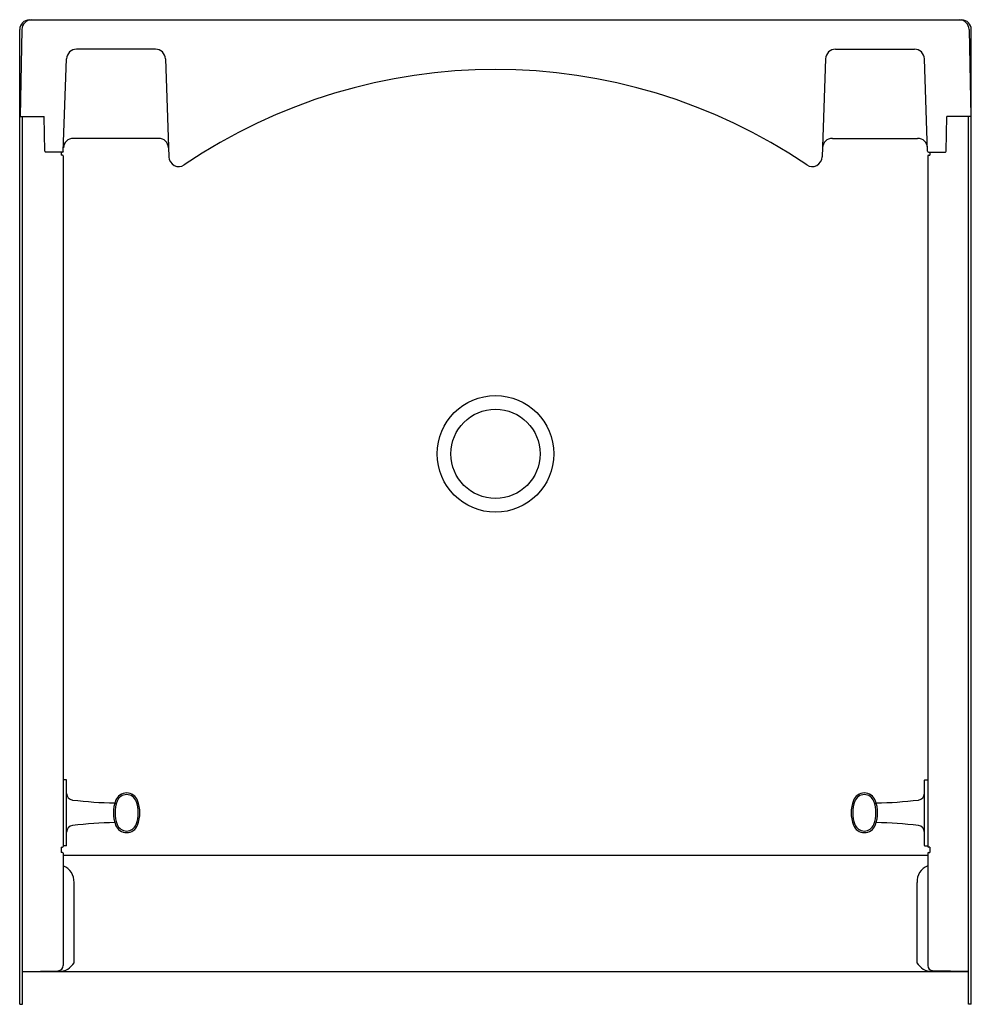
# Model space of a CAD drawing. Extents: x 214 to 250, y 69 to 106.2.
import ezdxf

# ---------------------------------------------------------------- set-up
doc = ezdxf.new("R2010")
doc.units = 0
doc.header["$LTSCALE"] = 0.64311
doc.layers.get('0').update_dxf_attribs({"color": 255, "linetype": 'CONTINUOUS'})
doc.layers.get('DEFPOINTS').update_dxf_attribs({"linetype": 'CONTINUOUS'})
doc.styles.get("Standard").update_dxf_attribs({"font": 'txt', "width": 0.8})

msp = doc.modelspace()

# ---------------------------------------------------------------- linework, layer by layer
for p, q in [((214.398, 106.241), (249.677, 106.241)), ((214.037, 68.995), (214.037, 105.881)), ((214.118, 105.872), (214.061, 102.591)), ((249.956, 105.872), (250.014, 102.591)), ((250.037, 68.995), (250.037, 105.881)), ((219.175, 105.131), (216.185, 105.131)), ((244.899, 105.131), (247.889, 105.131)), ((215.688, 101.27), (215.81, 104.769)), ((219.55, 104.769), (219.68, 101.053)), ((244.525, 104.769), (244.395, 101.053)), ((248.386, 101.27), (248.264, 104.769)), ((214.061, 102.591), (214.964, 102.591)), ((214.147, 68.995), (214.147, 102.591)), ((214.987, 101.27), (214.964, 102.591)), ((249.088, 101.27), (249.111, 102.591)), ((250.014, 102.591), (249.111, 102.591)), ((249.927, 68.995), (249.927, 102.591)), ((219.293, 101.758), (216.067, 101.758)), ((244.782, 101.758), (248.007, 101.758)), ((215.658, 101.241), (215.017, 101.241)), ((215.607, 101.241), (215.607, 101.121)), ((215.657, 101.121), (215.607, 101.121)), ((215.687, 101.091), (215.687, 74.971)), ((248.387, 101.091), (248.387, 74.971)), ((248.416, 101.241), (249.058, 101.241)), ((248.417, 101.121), (248.467, 101.121)), ((248.467, 101.241), (248.467, 101.121)), ((215.802, 77.491), (215.687, 77.491)), ((248.272, 77.491), (248.387, 77.491)), ((215.812, 75.001), (215.812, 77.481)), ((248.262, 75.001), (248.262, 77.481)), ((215.607, 74.941), (215.607, 74.741)), ((215.607, 74.941), (215.657, 74.941)), ((215.802, 74.991), (215.687, 74.991)), ((248.272, 74.991), (248.387, 74.991)), ((248.467, 74.941), (248.417, 74.941)), ((248.467, 74.941), (248.467, 74.741)), ((215.657, 74.741), (215.607, 74.741)), ((215.687, 74.711), (215.687, 70.466)), ((248.387, 74.711), (248.387, 70.466)), ((248.417, 74.741), (248.467, 74.741)), ((216.092, 70.569), (216.092, 73.599)), ((247.983, 70.569), (247.983, 73.599)), ((214.147, 70.241), (215.491, 70.266)), ((214.147, 70.241), (249.927, 70.241)), ((249.927, 70.241), (248.584, 70.266)), ((214.037, 68.995), (214.147, 68.995)), ((250.037, 68.995), (249.927, 68.995))]:
    msp.add_line(p, q)
for radius in [2.206, 1.688]:
    msp.add_circle((232.037, 89.82), radius)
for centre, radius, start, end in [((214.411, 105.867), 0.374, 92.039, 177.895), ((214.493, 105.866), 0.375, 90, 179.0067), ((249.581, 105.866), 0.375, 0.9933, 90), ((249.663, 105.867), 0.374, 2.105, 87.961), ((216.185, 104.756), 0.375, 90, 178), ((219.175, 104.756), 0.375, 2.0003, 90), ((244.899, 104.756), 0.375, 90, 177.9997), ((247.889, 104.756), 0.375, 2, 90), ((232.037, 83.364), 21.002, 55.9061, 124.0939), ((216.067, 101.383), 0.375, 90, 178), ((219.293, 101.383), 0.375, 2.0003, 89.9991), ((244.782, 101.383), 0.375, 90.0009, 177.9997), ((248.007, 101.383), 0.375, 2, 90), ((215.017, 101.271), 0.03, 180.7466, 269.9996), ((215.657, 101.091), 0.03, 0, 90), ((215.656, 101.273), 0.0326, 274.2494, 353.6547), ((220.054, 101.066), 0.375, 181.9818, 304.0741), ((244.02, 101.066), 0.375, 235.9061, 357.9997), ((248.418, 101.273), 0.0326, 186.3453, 265.7506), ((248.417, 101.091), 0.03, 90, 180), ((249.058, 101.271), 0.03, 270.0004, 359.2534), ((215.802, 77.481), 0.01, 359.9952, 90), ((248.272, 77.481), 0.01, 90, 180.0048), ((216.068, 76.977), 0.256, 180, 263.1845), ((218.083, 76.547), 0.444, 20.6923, 159.3077), ((218.083, 76.547), 0.384, 20.6922, 159.3078), ((245.991, 76.547), 0.444, 20.6923, 159.3077), ((245.991, 76.547), 0.384, 20.6922, 159.3078), ((248.006, 76.977), 0.256, 276.8155, 0), ((217.922, 92.489), 15.878, 263.1845, 268.9726), ((218.893, 76.241), 1.31, 159.3077, 200.6923), ((218.893, 76.241), 1.25, 159.3077, 200.6923), ((217.273, 76.241), 1.25, 339.3077, 20.6923), ((217.274, 76.241), 1.309, 339.3089, 20.7169), ((246.8, 76.241), 1.309, 159.2831, 200.6911), ((246.801, 76.241), 1.25, 159.3077, 200.6923), ((245.181, 76.241), 1.25, 339.3077, 20.6923), ((245.181, 76.241), 1.31, 339.3077, 20.6923), ((246.152, 92.489), 15.878, 271.0274, 276.8155), ((216.068, 75.504), 0.256, 96.8155, 180), ((217.922, 59.993), 15.878, 91.0274, 96.8155), ((218.083, 75.935), 0.444, 200.701, 339.3255), ((218.083, 75.935), 0.384, 200.6922, 339.3078), ((245.991, 75.935), 0.444, 200.6745, 339.299), ((245.991, 75.935), 0.384, 200.6922, 339.3078), ((246.152, 59.993), 15.878, 83.1845, 88.9726), ((248.006, 75.504), 0.256, 0, 83.1845), ((215.657, 74.971), 0.03, 270, 0), ((215.802, 75.001), 0.01, 270, 0), ((248.272, 75.001), 0.01, 180, 270), ((248.417, 74.971), 0.03, 180, 270), ((215.657, 74.711), 0.03, 0, 90), ((244.037, -48187.059), 48261.688, 89.9948359, 90.0336568), ((248.417, 74.711), 0.03, 90, 180), ((215.451, 73.634), 0.642, 356.9601, 68.3612), ((248.624, 73.634), 0.642, 111.6388, 183.0399), ((215.487, 70.466), 0.2, 270.9992, 0.0009), ((215.525, 70.894), 0.653, 270.5352, 330.205), ((248.549, 70.894), 0.653, 209.795, 269.4648), ((248.587, 70.466), 0.2, 179.9991, 269.0008), ((214.876, 70.27), 0.0293, 270.1222, 329.0409)]:
    msp.add_arc(centre, radius, start, end)

# ---------------------------------------------------------------- texts
at = {"layer": 'DEFPOINTS'}
for tag, p, s in [('MODELNUMBER', (232.034, 106.247), '72240103-V'), ('TRADENAME', (232.034, 106.245), 'ACCORD'), ('PRODUCT', (232.034, 106.243), 'SHOWER STALL'), ('MATERIAL', (232.034, 106.242), 'VIKRELL')]:
    msp.add_attdef(tag, p, s, height=0.001, dxfattribs=at)

doc.saveas('drawing.dxf')
